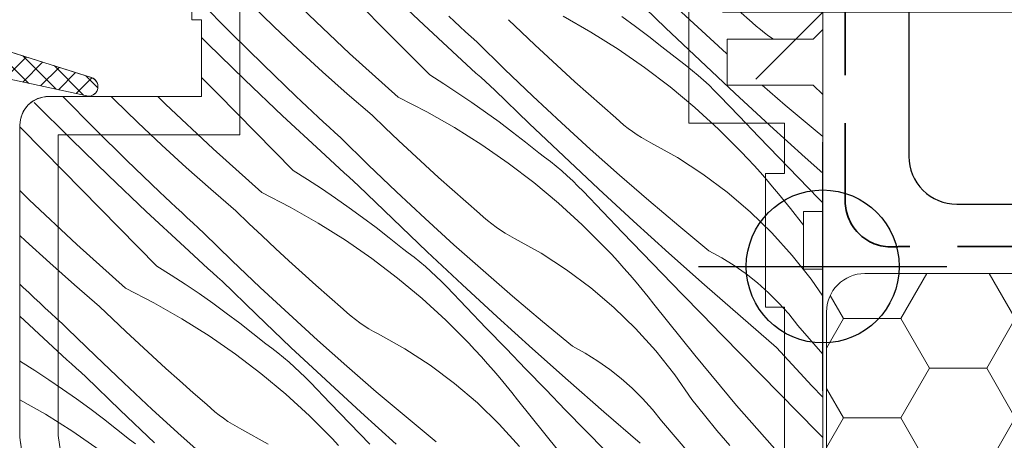
# Model space of a CAD drawing. Units: millimetres. Extents: x 579 to 23926, y -4668 to 2452.
# Drawn here: x 21942 to 21994, y -3249 to -3227 of the extents above; entities that cross this region are included whole.
import ezdxf

# ---------------------------------------------------------------- set-up
doc = ezdxf.new("R2010")
doc.units = ezdxf.units.MM
doc.header["$MEASUREMENT"] = 0
doc.linetypes.add('szag', pattern=[11.319445, 8.819445, -2.5])
doc.linetypes.add('Takart vonal_01', pattern=[7, 5, -2])
for name, color, linetype, lineweight in [('0_Toll_száma__1', 7, 'Continuous', 5), ('0_Toll_száma__2', 7, 'Continuous', 13), ('0_Toll_száma__3', 7, 'Continuous', 15), ('0_Toll_száma__5', 7, 'Continuous', 25), ('0_Toll_száma__7', 7, 'Continuous', 35)]:
    doc.layers.add(name, color=color, linetype=linetype, lineweight=lineweight)
for name, color, linetype, lineweight, true_color in [('0_Toll_száma__21', 7, 'Continuous', 5, 0x3a3a3a), ('0_Toll_száma__58', 7, 'Continuous', 25, 0xdf0000), ('0_Toll_száma__87', 7, 'Continuous', 5, 0x6a6a6a)]:
    doc.layers.add(name, color=color, linetype=linetype, lineweight=lineweight, true_color=true_color)
doc.styles.add('ELKÉSZÜLT_STÍLUS_2', font='txt')
doc.dimstyles.new('ELKÉSZÜLT_STÍLUS__2', dxfattribs={"dimtxt": 11.25, "dimasz": 6.65, "dimexe": 0.18, "dimexo": 0, "dimgap": 0.09, "dimtad": 1, "dimtih": 1, "dimtoh": 1, "dimlfac": 0.001, "dimzin": 0, "dimdsep": 46, "dimtxsty": 'ELKÉSZÜLT_STÍLUS_2', "dimblk": 'ARROWHEAD_6', "dimblk1": 'ARROWHEAD_6', "dimblk2": 'ARROWHEAD_6', "dimcen": 0.09, "dimclrd": 7, "dimclre": 7, "dimclrt": 7, "dimadec": 0, "dimazin": 0, "dimtfac": 1, "dimtdec": 4, "dimtmove": 0, "dimatfit": 3, "dimfxl": 1, "dimtolj": 1, "dimtzin": 0, "dimarcsym": 0})
doc.dimstyles.new('ELKÉSZÜLT_STÍLUS__3', dxfattribs={"dimtxt": 11.25, "dimasz": 6.65, "dimexe": 0.18, "dimexo": 0, "dimgap": 0.09, "dimtad": 1, "dimtih": 1, "dimtoh": 1, "dimlfac": 0.001, "dimzin": 0, "dimdsep": 46, "dimtxsty": 'ELKÉSZÜLT_STÍLUS_2', "dimblk": 'ARROWHEAD_6', "dimblk1": 'ARROWHEAD_6', "dimblk2": 'ARROWHEAD_6', "dimcen": 0.09, "dimclrd": 7, "dimclre": 7, "dimclrt": 7, "dimadec": 0, "dimazin": 0, "dimtfac": 1, "dimtdec": 4, "dimtmove": 2, "dimatfit": 3, "dimfxl": 1, "dimtolj": 1, "dimtzin": 0, "dimarcsym": 0})
doc.dimstyles.new('ELKÉSZÜLT_STÍLUS__5', dxfattribs={"dimtxt": 11.25, "dimasz": 6.65, "dimexe": 0.18, "dimexo": 0, "dimgap": 0.09, "dimtad": 1, "dimlfac": 0.001, "dimzin": 0, "dimdsep": 46, "dimtxsty": 'ELKÉSZÜLT_STÍLUS_2', "dimblk": 'ARROWHEAD_6', "dimblk1": 'ARROWHEAD_6', "dimblk2": 'ARROWHEAD_6', "dimcen": 0.09, "dimclrd": 7, "dimclre": 7, "dimclrt": 7, "dimadec": 0, "dimazin": 0, "dimtfac": 1, "dimtdec": 4, "dimtmove": 2, "dimatfit": 3, "dimfxl": 1, "dimtolj": 1, "dimtzin": 0, "dimarcsym": 0})
doc.dimstyles.new('ELKÉSZÜLT_STÍLUS__6', dxfattribs={"dimtxt": 11.25, "dimasz": 6.65, "dimexe": 0.18, "dimexo": 0, "dimgap": 0.09, "dimtad": 1, "dimlfac": 0.001, "dimzin": 0, "dimdsep": 46, "dimtxsty": 'ELKÉSZÜLT_STÍLUS_2', "dimblk": 'ARROWHEAD_6', "dimblk1": 'ARROWHEAD_6', "dimblk2": 'ARROWHEAD_6', "dimcen": 0.09, "dimclrd": 7, "dimclre": 7, "dimclrt": 7, "dimadec": 0, "dimazin": 0, "dimtfac": 1, "dimtdec": 4, "dimtmove": 0, "dimatfit": 3, "dimfxl": 1, "dimtolj": 1, "dimtzin": 0, "dimarcsym": 0})

# ---------------------------------------------------------------- blocks, each defined once
blk = doc.blocks.new('*X7')
at = {"layer": '0_Toll_száma__87', "linetype": 'Continuous'}
for p, q in [((21962.951, -3227.364), (21960.975, -3225.487)), ((21975.85, -3227.759), (21974.057, -3226.026)), ((21953.13, -3228.046), (21951.472, -3226.367)), ((21955.377, -3227.716), (21954.139, -3226.514)), ((21961.538, -3228.225), (21959.565, -3226.224)), ((21977.538, -3227.733), (21976.044, -3226.342)), ((21959.32, -3229.099), (21956.834, -3226.756)), ((21980.388, -3227.476), (21979.671, -3226.852)), ((21964.947, -3229.22), (21962.951, -3227.364)), ((21964.805, -3227.428), (21964.515, -3227.158)), ((21965.096, -3227.698), (21964.805, -3227.428)), ((21968.324, -3227.995), (21967.638, -3227.336)), ((21970.49, -3227.152), (21971.95, -3227.983)), ((21973.564, -3227.172), (21974.274, -3227.686)), ((21980.597, -3227.666), (21980.388, -3227.476)), ((21954.811, -3229.704), (21953.13, -3228.046)), ((21956.633, -3228.898), (21955.377, -3227.716)), ((21965.387, -3227.967), (21965.096, -3227.698)), ((21965.68, -3228.235), (21965.387, -3227.967)), ((21969.015, -3228.65), (21968.324, -3227.995)), ((21971.95, -3227.983), (21973.371, -3228.878)), ((21974.274, -3227.686), (21974.974, -3228.213)), ((21977.656, -3229.478), (21975.85, -3227.759)), ((21979.048, -3229.107), (21977.538, -3227.733)), ((21980.811, -3227.849), (21980.597, -3227.666)), ((21981.032, -3228.025), (21980.811, -3227.849)), ((21981.259, -3228.192), (21981.032, -3228.025)), ((21951.886, -3228.584), (21951.574, -3228.275)), ((21953.842, -3230.482), (21951.886, -3228.584)), ((21963.512, -3230.225), (21961.538, -3228.225)), ((21965.972, -3228.502), (21965.68, -3228.235)), ((21967.433, -3229.929), (21965.972, -3228.502)), ((21969.71, -3229.299), (21969.015, -3228.65)), ((21974.974, -3228.213), (21975.666, -3228.751)), ((21981.492, -3228.351), (21981.259, -3228.192)), ((21957.906, -3230.062), (21956.633, -3228.898)), ((21961.861, -3231.382), (21959.32, -3229.099)), ((21973.371, -3228.878), (21974.752, -3229.835)), ((21975.666, -3228.751), (21976.35, -3229.3)), ((21979.074, -3229.13), (21979.048, -3229.107)), ((21965.193, -3229.447), (21964.947, -3229.22)), ((21965.439, -3229.672), (21965.193, -3229.447)), ((21965.686, -3229.898), (21965.439, -3229.672)), ((21970.41, -3229.943), (21969.71, -3229.299)), ((21976.66, -3229.526), (21976.35, -3229.3)), ((21976.964, -3229.761), (21976.66, -3229.526)), ((21979.477, -3231.182), (21977.656, -3229.478)), ((21956.514, -3231.338), (21954.811, -3229.704)), ((21959.197, -3231.206), (21957.906, -3230.062)), ((21965.933, -3230.123), (21965.686, -3229.898)), ((21966.18, -3230.348), (21965.933, -3230.123)), ((21968.91, -3231.337), (21967.433, -3229.929)), ((21971.114, -3230.583), (21970.41, -3229.943)), ((21974.752, -3229.835), (21976.089, -3230.852)), ((21977.264, -3230.002), (21976.964, -3229.761)), ((21977.557, -3230.25), (21977.264, -3230.002)), ((21952.431, -3231.219), (21951.574, -3230.35)), ((21955.818, -3232.359), (21953.842, -3230.482)), ((21963.512, -3230.225), (21964.254, -3230.692)), ((21964.254, -3230.692), (21964.987, -3231.172)), ((21966.428, -3230.573), (21966.18, -3230.348)), ((21966.675, -3230.797), (21966.428, -3230.573)), ((21971.823, -3231.217), (21971.114, -3230.583)), ((21977.845, -3230.505), (21977.557, -3230.25)), ((21978.126, -3230.767), (21977.845, -3230.505)), ((21954.405, -3233.22), (21952.431, -3231.219)), ((21960.504, -3232.331), (21959.197, -3231.206)), ((21964.987, -3231.172), (21965.713, -3231.663)), ((21966.923, -3231.021), (21966.675, -3230.797)), ((21968.716, -3232.754), (21966.923, -3231.021)), ((21972.537, -3231.847), (21971.823, -3231.217)), ((21976.089, -3230.852), (21977.38, -3231.928)), ((21978.401, -3231.035), (21978.126, -3230.767)), ((21978.67, -3231.309), (21978.401, -3231.035)), ((21981.312, -3232.871), (21979.477, -3231.182)), ((21982.117, -3231.799), (21980.907, -3230.75)), ((21944.752, -3233.579), (21942.816, -3231.66)), ((21944.338, -3231.362), (21944.327, -3231.35)), ((21945.996, -3233.041), (21944.338, -3231.362)), ((21947.006, -3231.509), (21946.846, -3231.35)), ((21948.243, -3232.711), (21947.006, -3231.509)), ((21949.7, -3231.751), (21949.294, -3231.35)), ((21956.803, -3231.61), (21956.514, -3231.338)), ((21957.092, -3231.882), (21956.803, -3231.61)), ((21961.861, -3231.382), (21963.356, -3232.147)), ((21965.713, -3231.663), (21966.431, -3232.167)), ((21970.404, -3232.729), (21968.91, -3231.337)), ((21979.703, -3232.387), (21978.67, -3231.309)), ((21952.186, -3234.094), (21949.7, -3231.751)), ((21957.381, -3232.153), (21957.092, -3231.882)), ((21957.671, -3232.423), (21957.381, -3232.153)), ((21963.356, -3232.147), (21964.816, -3232.978)), ((21966.431, -3232.167), (21967.14, -3232.681)), ((21973.255, -3232.471), (21972.537, -3231.847)), ((21977.38, -3231.928), (21978.622, -3233.059)), ((21983.676, -3233.118), (21982.117, -3231.799)), ((21949.499, -3233.893), (21948.243, -3232.711)), ((21957.813, -3234.215), (21955.818, -3232.359)), ((21957.962, -3232.693), (21957.671, -3232.423)), ((21958.254, -3232.962), (21957.962, -3232.693)), ((21961.19, -3232.99), (21960.504, -3232.331)), ((21967.14, -3232.681), (21967.841, -3233.208)), ((21970.523, -3234.473), (21968.716, -3232.754)), ((21971.915, -3234.102), (21970.404, -3232.729)), ((21973.463, -3232.662), (21973.255, -3232.471)), ((21973.678, -3232.844), (21973.463, -3232.662)), ((21980.738, -3233.463), (21979.703, -3232.387)), ((21943.324, -3234.212), (21942.074, -3232.943)), ((21947.677, -3234.699), (21945.996, -3233.041)), ((21956.379, -3235.22), (21954.405, -3233.22)), ((21958.546, -3233.23), (21958.254, -3232.962)), ((21958.839, -3233.498), (21958.546, -3233.23)), ((21961.881, -3233.645), (21961.19, -3232.99)), ((21964.816, -3232.978), (21966.238, -3233.873)), ((21967.841, -3233.208), (21968.533, -3233.746)), ((21973.899, -3233.02), (21973.678, -3232.844)), ((21974.126, -3233.187), (21973.899, -3233.02)), ((21974.359, -3233.346), (21974.126, -3233.187)), ((21978.622, -3233.059), (21979.812, -3234.245)), ((21983.161, -3234.544), (21981.312, -3232.871)), ((21984.074, -3233.447), (21983.676, -3233.118)), ((21946.708, -3235.477), (21944.752, -3233.579)), ((21960.299, -3234.924), (21958.839, -3233.498)), ((21962.576, -3234.294), (21961.881, -3233.645)), ((21968.533, -3233.746), (21969.216, -3234.295)), ((21974.597, -3233.497), (21974.359, -3233.346)), ((21974.84, -3233.64), (21974.597, -3233.497)), ((21975.088, -3233.774), (21974.84, -3233.64)), ((21976.471, -3234.547), (21975.088, -3233.774)), ((21981.774, -3234.537), (21980.738, -3233.463)), ((21945.297, -3236.214), (21943.324, -3234.212)), ((21950.772, -3235.057), (21949.499, -3233.893)), ((21954.727, -3236.377), (21952.186, -3234.094)), ((21958.059, -3234.442), (21957.813, -3234.215)), ((21963.276, -3234.938), (21962.576, -3234.294)), ((21966.238, -3233.873), (21967.618, -3234.83)), ((21969.526, -3234.522), (21969.216, -3234.295)), ((21973.441, -3235.457), (21971.915, -3234.102)), ((21980.15, -3234.601), (21979.812, -3234.245)), ((21949.381, -3236.333), (21947.677, -3234.699)), ((21958.306, -3234.667), (21958.059, -3234.442)), ((21958.552, -3234.893), (21958.306, -3234.667)), ((21967.618, -3234.83), (21968.955, -3235.847)), ((21969.831, -3234.756), (21969.526, -3234.522)), ((21970.13, -3234.997), (21969.831, -3234.756)), ((21972.344, -3236.177), (21970.523, -3234.473)), ((21977.801, -3235.408), (21976.471, -3234.547)), ((21980.483, -3234.961), (21980.15, -3234.601)), ((21982.812, -3235.609), (21981.774, -3234.537)), ((21984.074, -3235.358), (21983.161, -3234.544)), ((21952.063, -3236.201), (21950.772, -3235.057)), ((21956.379, -3235.22), (21957.12, -3235.687)), ((21958.799, -3235.118), (21958.552, -3234.893)), ((21959.046, -3235.343), (21958.799, -3235.118)), ((21959.294, -3235.568), (21959.046, -3235.343)), ((21961.777, -3236.332), (21960.299, -3234.924)), ((21963.981, -3235.578), (21963.276, -3234.938)), ((21970.423, -3235.245), (21970.13, -3234.997)), ((21970.711, -3235.5), (21970.423, -3235.245)), ((21980.811, -3235.326), (21980.483, -3234.961)), ((21981.135, -3235.695), (21980.811, -3235.326)), ((21948.684, -3237.354), (21946.708, -3235.477)), ((21957.12, -3235.687), (21957.854, -3236.167)), ((21959.542, -3235.792), (21959.294, -3235.568)), ((21959.79, -3236.016), (21959.542, -3235.792)), ((21964.69, -3236.212), (21963.981, -3235.578)), ((21968.955, -3235.847), (21970.246, -3236.923)), ((21970.993, -3235.762), (21970.711, -3235.5)), ((21971.268, -3236.03), (21970.993, -3235.762)), ((21974.984, -3236.794), (21973.441, -3235.457)), ((21979.072, -3236.354), (21977.801, -3235.408)), ((21981.454, -3236.068), (21981.135, -3235.695)), ((21983.851, -3236.68), (21982.812, -3235.609)), ((21942.567, -3236.746), (21942.074, -3236.26)), ((21947.271, -3238.215), (21945.297, -3236.214)), ((21949.669, -3236.605), (21949.381, -3236.333)), ((21953.371, -3237.326), (21952.063, -3236.201)), ((21954.727, -3236.377), (21956.222, -3237.142)), ((21957.854, -3236.167), (21958.579, -3236.658)), ((21961.582, -3237.749), (21959.79, -3236.016)), ((21963.271, -3237.724), (21961.777, -3236.332)), ((21965.403, -3236.842), (21964.69, -3236.212)), ((21971.537, -3236.304), (21971.268, -3236.03)), ((21972.569, -3237.382), (21971.537, -3236.304)), ((21974.178, -3237.866), (21972.344, -3236.177)), ((21980.278, -3237.381), (21979.072, -3236.354)), ((21981.768, -3236.445), (21981.454, -3236.068)), ((21945.053, -3239.089), (21942.567, -3236.746)), ((21949.958, -3236.877), (21949.669, -3236.605)), ((21950.248, -3237.148), (21949.958, -3236.877)), ((21958.579, -3236.658), (21959.297, -3237.162)), ((21966.121, -3237.466), (21965.403, -3236.842)), ((21976.542, -3238.113), (21974.984, -3236.794)), ((21982.077, -3236.826), (21981.768, -3236.445)), ((21982.381, -3237.212), (21982.077, -3236.826)), ((21984.074, -3236.909), (21983.851, -3236.68)), ((21950.68, -3239.21), (21948.684, -3237.354)), ((21950.538, -3237.418), (21950.248, -3237.148)), ((21954.057, -3237.985), (21953.371, -3237.326)), ((21956.222, -3237.142), (21957.682, -3237.973)), ((21959.297, -3237.162), (21960.006, -3237.676)), ((21970.246, -3236.923), (21971.488, -3238.054)), ((21973.604, -3238.458), (21972.569, -3237.382)), ((21981.416, -3238.483), (21980.278, -3237.381)), ((21983.074, -3238.08), (21982.381, -3237.212)), ((21950.829, -3237.688), (21950.538, -3237.418)), ((21951.12, -3237.957), (21950.829, -3237.688)), ((21960.006, -3237.676), (21960.707, -3238.203)), ((21963.389, -3239.468), (21961.582, -3237.749)), ((21964.781, -3239.097), (21963.271, -3237.724)), ((21966.329, -3237.657), (21966.121, -3237.466)), ((21966.544, -3237.839), (21966.329, -3237.657)), ((21966.765, -3238.015), (21966.544, -3237.839)), ((21976.027, -3239.539), (21974.178, -3237.866)), ((21949.245, -3240.215), (21947.271, -3238.215)), ((21951.412, -3238.225), (21951.12, -3237.957)), ((21951.705, -3238.493), (21951.412, -3238.225)), ((21954.747, -3238.64), (21954.057, -3237.985)), ((21957.682, -3237.973), (21959.104, -3238.868)), ((21960.707, -3238.203), (21961.399, -3238.741)), ((21966.992, -3238.182), (21966.765, -3238.015)), ((21967.225, -3238.341), (21966.992, -3238.182)), ((21967.463, -3238.492), (21967.225, -3238.341)), ((21971.488, -3238.054), (21972.678, -3239.24)), ((21978.116, -3239.414), (21976.542, -3238.113)), ((21942.365, -3238.888), (21942.074, -3238.614)), ((21943.639, -3240.052), (21942.365, -3238.888)), ((21953.166, -3239.919), (21951.705, -3238.493)), ((21955.443, -3239.289), (21954.747, -3238.64)), ((21959.104, -3238.868), (21960.485, -3239.825)), ((21961.399, -3238.741), (21962.082, -3239.29)), ((21967.706, -3238.635), (21967.463, -3238.492)), ((21967.955, -3238.769), (21967.706, -3238.635)), ((21969.338, -3239.542), (21967.955, -3238.769)), ((21974.64, -3239.532), (21973.604, -3238.458)), ((21982.479, -3239.658), (21981.416, -3238.483)), ((21947.593, -3241.372), (21945.053, -3239.089)), ((21950.926, -3239.437), (21950.68, -3239.21)), ((21951.172, -3239.662), (21950.926, -3239.437)), ((21956.143, -3239.933), (21955.443, -3239.289)), ((21962.392, -3239.517), (21962.082, -3239.29)), ((21965.21, -3241.172), (21963.389, -3239.468)), ((21966.308, -3240.452), (21964.781, -3239.097)), ((21973.016, -3239.596), (21972.678, -3239.24)), ((21978.789, -3239.78), (21978.116, -3239.414)), ((21951.419, -3239.888), (21951.172, -3239.662)), ((21951.666, -3240.113), (21951.419, -3239.888)), ((21954.643, -3241.327), (21953.166, -3239.919)), ((21956.847, -3240.573), (21956.143, -3239.933)), ((21960.485, -3239.825), (21961.822, -3240.842)), ((21962.697, -3239.751), (21962.392, -3239.517)), ((21962.996, -3239.992), (21962.697, -3239.751)), ((21970.667, -3240.403), (21969.338, -3239.542)), ((21973.349, -3239.956), (21973.016, -3239.596)), ((21973.678, -3240.321), (21973.349, -3239.956)), ((21975.678, -3240.604), (21974.64, -3239.532)), ((21977.89, -3241.198), (21976.027, -3239.539)), ((21979.44, -3240.183), (21978.789, -3239.78)), ((21983.464, -3240.899), (21982.479, -3239.658)), ((21944.929, -3241.196), (21943.639, -3240.052)), ((21949.245, -3240.215), (21949.986, -3240.682)), ((21951.913, -3240.338), (21951.666, -3240.113)), ((21952.16, -3240.563), (21951.913, -3240.338)), ((21963.29, -3240.24), (21962.996, -3239.992)), ((21963.577, -3240.495), (21963.29, -3240.24)), ((21963.859, -3240.757), (21963.577, -3240.495)), ((21967.85, -3241.789), (21966.308, -3240.452)), ((21971.938, -3241.349), (21970.667, -3240.403)), ((21974.001, -3240.69), (21973.678, -3240.321)), ((21980.067, -3240.623), (21979.44, -3240.183)), ((21949.986, -3240.682), (21950.72, -3241.162)), ((21952.408, -3240.787), (21952.16, -3240.563)), ((21952.656, -3241.011), (21952.408, -3240.787)), ((21954.449, -3242.744), (21952.656, -3241.011)), ((21957.556, -3241.207), (21956.847, -3240.573)), ((21961.822, -3240.842), (21963.112, -3241.918)), ((21964.134, -3241.025), (21963.859, -3240.757)), ((21974.32, -3241.063), (21974.001, -3240.69)), ((21976.718, -3241.675), (21975.678, -3240.604)), ((21980.668, -3241.098), (21980.067, -3240.623)), ((21984.074, -3241.78), (21983.464, -3240.899)), ((21942.247, -3241.328), (21942.074, -3241.162)), ((21942.535, -3241.6), (21942.247, -3241.328)), ((21946.237, -3242.321), (21944.929, -3241.196)), ((21947.593, -3241.372), (21949.089, -3242.137)), ((21950.72, -3241.162), (21951.446, -3241.653)), ((21956.137, -3242.719), (21954.643, -3241.327)), ((21958.27, -3241.837), (21957.556, -3241.207)), ((21964.403, -3241.299), (21964.134, -3241.025)), ((21965.436, -3242.377), (21964.403, -3241.299)), ((21967.045, -3242.861), (21965.21, -3241.172)), ((21973.145, -3242.376), (21971.938, -3241.349)), ((21974.634, -3241.44), (21974.32, -3241.063)), ((21974.943, -3241.821), (21974.634, -3241.44)), ((21979.765, -3242.84), (21977.89, -3241.198)), ((21981.241, -3241.607), (21980.668, -3241.098)), ((21942.824, -3241.872), (21942.535, -3241.6)), ((21943.114, -3242.143), (21942.824, -3241.872)), ((21951.446, -3241.653), (21952.163, -3242.157)), ((21958.987, -3242.461), (21958.27, -3241.837)), ((21963.112, -3241.918), (21964.354, -3243.049)), ((21969.408, -3243.108), (21967.85, -3241.789)), ((21975.247, -3242.207), (21974.943, -3241.821)), ((21977.759, -3242.744), (21976.718, -3241.675)), ((21981.785, -3242.147), (21981.241, -3241.607)), ((21943.404, -3242.413), (21943.114, -3242.143)), ((21943.695, -3242.683), (21943.404, -3242.413)), ((21946.923, -3242.98), (21946.237, -3242.321)), ((21949.089, -3242.137), (21950.549, -3242.968)), ((21952.163, -3242.157), (21952.873, -3242.672)), ((21959.196, -3242.652), (21958.987, -3242.461)), ((21966.47, -3243.453), (21965.436, -3242.377)), ((21974.282, -3243.478), (21973.145, -3242.376)), ((21977.378, -3244.876), (21975.247, -3242.207)), ((21982.296, -3242.717), (21981.785, -3242.147)), ((21943.546, -3244.206), (21942.074, -3242.837)), ((21943.987, -3242.952), (21943.695, -3242.683)), ((21944.279, -3243.22), (21943.987, -3242.952)), ((21947.614, -3243.635), (21946.923, -3242.98)), ((21950.549, -3242.968), (21951.97, -3243.863)), ((21952.873, -3242.672), (21953.573, -3243.198)), ((21956.255, -3244.463), (21954.449, -3242.744)), ((21957.647, -3244.092), (21956.137, -3242.719)), ((21959.41, -3242.834), (21959.196, -3242.652)), ((21959.631, -3243.01), (21959.41, -3242.834)), ((21959.858, -3243.177), (21959.631, -3243.01)), ((21964.354, -3243.049), (21965.545, -3244.235)), ((21968.893, -3244.534), (21967.045, -3242.861)), ((21978.802, -3243.812), (21977.759, -3242.744)), ((21981.655, -3244.468), (21979.765, -3242.84)), ((21982.775, -3243.315), (21982.296, -3242.717)), ((21944.571, -3243.488), (21944.279, -3243.22)), ((21946.032, -3244.914), (21944.571, -3243.488)), ((21953.573, -3243.198), (21954.265, -3243.736)), ((21960.091, -3243.336), (21959.858, -3243.177)), ((21960.329, -3243.487), (21960.091, -3243.336)), ((21960.573, -3243.63), (21960.329, -3243.487)), ((21967.506, -3244.527), (21966.47, -3243.453)), ((21970.982, -3244.409), (21969.408, -3243.108)), ((21975.346, -3244.653), (21974.282, -3243.478)), ((21984.074, -3244.824), (21982.775, -3243.315)), ((21948.309, -3244.284), (21947.614, -3243.635)), ((21951.97, -3243.863), (21953.351, -3244.82)), ((21954.265, -3243.736), (21954.949, -3244.285)), ((21959.174, -3245.447), (21957.647, -3244.092)), ((21960.821, -3243.764), (21960.573, -3243.63)), ((21962.204, -3244.537), (21960.821, -3243.764)), ((21979.847, -3244.878), (21978.802, -3243.812)), ((21943.792, -3244.432), (21943.546, -3244.206)), ((21944.038, -3244.658), (21943.792, -3244.432)), ((21949.009, -3244.929), (21948.309, -3244.284)), ((21955.259, -3244.512), (21954.949, -3244.285)), ((21955.564, -3244.746), (21955.259, -3244.512)), ((21958.076, -3246.167), (21956.255, -3244.463)), ((21963.534, -3245.398), (21962.204, -3244.537)), ((21965.882, -3244.591), (21965.545, -3244.235)), ((21966.216, -3244.951), (21965.882, -3244.591)), ((21968.544, -3245.599), (21967.506, -3244.527)), ((21970.756, -3246.193), (21968.893, -3244.534)), ((21971.655, -3244.775), (21970.982, -3244.409)), ((21983.508, -3246.467), (21981.655, -3244.468)), ((21944.285, -3244.883), (21944.038, -3244.658)), ((21944.532, -3245.108), (21944.285, -3244.883)), ((21944.779, -3245.333), (21944.532, -3245.108)), ((21947.509, -3246.322), (21946.032, -3244.914)), ((21949.714, -3245.568), (21949.009, -3244.929)), ((21953.351, -3244.82), (21954.688, -3245.837)), ((21955.863, -3244.987), (21955.564, -3244.746)), ((21956.156, -3245.235), (21955.863, -3244.987)), ((21966.544, -3245.316), (21966.216, -3244.951)), ((21972.306, -3245.178), (21971.655, -3244.775)), ((21976.33, -3245.894), (21975.346, -3244.653)), ((21979.572, -3247.494), (21977.378, -3244.876)), ((21981.816, -3246.883), (21979.847, -3244.878)), ((21942.112, -3245.21), (21942.074, -3245.172)), ((21942.112, -3245.21), (21942.853, -3245.677)), ((21945.027, -3245.558), (21944.779, -3245.333)), ((21945.274, -3245.782), (21945.027, -3245.558)), ((21950.422, -3246.202), (21949.714, -3245.568)), ((21956.444, -3245.49), (21956.156, -3245.235)), ((21956.725, -3245.752), (21956.444, -3245.49)), ((21960.717, -3246.784), (21959.174, -3245.447)), ((21964.804, -3246.344), (21963.534, -3245.398)), ((21966.868, -3245.685), (21966.544, -3245.316)), ((21969.584, -3246.67), (21968.544, -3245.599)), ((21972.933, -3245.618), (21972.306, -3245.178)), ((21973.534, -3246.093), (21972.933, -3245.618)), ((21942.853, -3245.677), (21943.586, -3246.157)), ((21943.586, -3246.157), (21944.312, -3246.648)), ((21945.523, -3246.006), (21945.274, -3245.782)), ((21947.315, -3247.739), (21945.523, -3246.006)), ((21954.688, -3245.837), (21955.979, -3246.913)), ((21957.001, -3246.02), (21956.725, -3245.752)), ((21957.269, -3246.294), (21957.001, -3246.02)), ((21959.911, -3247.856), (21958.076, -3246.167)), ((21967.187, -3246.058), (21966.868, -3245.685)), ((21967.501, -3246.435), (21967.187, -3246.058)), ((21974.108, -3246.602), (21973.534, -3246.093)), ((21977.232, -3247.196), (21976.33, -3245.894)), ((21944.312, -3246.648), (21945.03, -3247.152)), ((21949.003, -3247.714), (21947.509, -3246.322)), ((21951.136, -3246.832), (21950.422, -3246.202)), ((21958.302, -3247.372), (21957.269, -3246.294)), ((21966.011, -3247.371), (21964.804, -3246.344)), ((21967.81, -3246.816), (21967.501, -3246.435)), ((21970.625, -3247.739), (21969.584, -3246.67)), ((21972.632, -3247.836), (21970.756, -3246.193)), ((21974.651, -3247.142), (21974.108, -3246.602)), ((21984.074, -3247.065), (21983.508, -3246.467)), ((21945.03, -3247.152), (21945.739, -3247.667)), ((21951.854, -3247.456), (21951.136, -3246.832)), ((21955.979, -3246.913), (21957.221, -3248.044)), ((21962.275, -3248.103), (21960.717, -3246.784)), ((21968.114, -3247.202), (21967.81, -3246.816)), ((21975.163, -3247.712), (21974.651, -3247.142)), ((21977.884, -3248.002), (21977.232, -3247.196)), ((21983.786, -3248.887), (21981.816, -3246.883)), ((21942.074, -3247.2), (21943.415, -3247.963)), ((21945.739, -3247.667), (21946.44, -3248.193)), ((21950.514, -3249.087), (21949.003, -3247.714)), ((21952.062, -3247.647), (21951.854, -3247.456)), ((21952.277, -3247.829), (21952.062, -3247.647)), ((21959.337, -3248.448), (21958.302, -3247.372)), ((21967.149, -3248.473), (21966.011, -3247.371)), ((21970.245, -3249.871), (21968.114, -3247.202)), ((21975.641, -3248.31), (21975.163, -3247.712)), ((21981.826, -3250.06), (21979.572, -3247.494)), ((21943.415, -3247.963), (21944.837, -3248.858)), ((21946.44, -3248.193), (21947.132, -3248.731)), ((21949.122, -3249.458), (21947.315, -3247.739)), ((21952.498, -3248.005), (21952.277, -3247.829)), ((21952.725, -3248.172), (21952.498, -3248.005)), ((21952.958, -3248.331), (21952.725, -3248.172)), ((21957.221, -3248.044), (21958.411, -3249.23)), ((21961.76, -3249.529), (21959.911, -3247.856)), ((21963.849, -3249.404), (21962.275, -3248.103)), ((21971.668, -3248.807), (21970.625, -3247.739)), ((21974.521, -3249.463), (21972.632, -3247.836)), ((21978.543, -3248.802), (21977.884, -3248.002)), ((21947.132, -3248.731), (21947.815, -3249.28)), ((21953.196, -3248.482), (21952.958, -3248.331)), ((21953.439, -3248.625), (21953.196, -3248.482)), ((21953.687, -3248.759), (21953.439, -3248.625)), ((21960.373, -3249.522), (21959.337, -3248.448)), ((21968.212, -3249.648), (21967.149, -3248.473)), ((21977.181, -3250.099), (21975.641, -3248.31)), ((21944.837, -3248.858), (21946.217, -3249.815)), ((21952.04, -3250.442), (21950.514, -3249.087)), ((21955.07, -3249.532), (21953.687, -3248.759)), ((21958.749, -3249.586), (21958.411, -3249.23)), ((21972.713, -3249.873), (21971.668, -3248.807)), ((21979.209, -3249.596), (21978.543, -3248.802)), ((21984.074, -3249.18), (21983.786, -3248.887)), ((21948.125, -3249.507), (21947.815, -3249.28))]:
    blk.add_line(p, q, dxfattribs=at)
blk = doc.blocks.new('Kitöltés_1_1', base_point=(0, 0))
at = {"layer": '0_Toll_száma__87', "color": 7, "linetype": 'Continuous', "lineweight": 13}
for p, q in [((21951.074, -3166.15), (21951.074, -3227.35)), ((21984.074, -3227.85), (21984.074, -3209.203)), ((21951.074, -3227.35), (21951.574, -3227.35)), ((21951.574, -3227.35), (21951.574, -3231.35)), ((21983.574, -3228.35), (21984.074, -3227.85)), ((21979.074, -3230.75), (21979.074, -3228.35)), ((21979.074, -3228.35), (21983.574, -3228.35)), ((21983.574, -3230.75), (21979.074, -3230.75)), ((21984.074, -3231.25), (21983.574, -3230.75)), ((21951.574, -3231.35), (21943.574, -3231.35)), ((21984.074, -3237.368), (21984.074, -3231.25)), ((21942.074, -3232.85), (21942.074, -3249.099)), ((21983.074, -3240.368), (21983.074, -3237.368)), ((21983.074, -3237.368), (21984.074, -3237.368)), ((21984.074, -3240.368), (21983.074, -3240.368)), ((21984.074, -3287.65), (21984.074, -3240.368)), ((21942.091, -3249.321), (21947.583, -3286.072))]:
    blk.add_line(p, q, dxfattribs=at)
for centre, start, end in [((21943.574, -3232.85), 90, 180), ((21943.574, -3249.099), 180, 188.5)]:
    blk.add_arc(centre, 1.5, start, end, dxfattribs=at)
at = {"layer": '0_Toll_száma__87', "linetype": 'Continuous'}
blk.add_blockref('*X7', (0, 0), dxfattribs=at)
blk = doc.blocks.new('*D19')
at = {"layer": '0_Toll_száma__2', "linetype": 'Continuous'}
for p, q in [((21984.074, -3233.506), (21984.074, -3220.381)), ((22014.559, -3233.506), (22014.559, -3220.381)), ((21978.824, -3226.943), (21984.074, -3226.943)), ((21984.074, -3226.943), (22014.559, -3226.943))]:
    blk.add_line(p, q, dxfattribs=at)
at = {"layer": '0_Toll_száma__7', "linetype": 'Continuous'}
for p, q in [((21987.574, -3223.443), (21980.574, -3230.443)), ((22018.059, -3223.443), (22011.059, -3230.443))]:
    blk.add_line(p, q, dxfattribs=at)
at = {"layer": '0_Toll_száma__1', "insert": (22003.242, -3224.693), "char_height": 11.25, "attachment_point": 7, "style": 'ELKÉSZÜLT_STÍLUS_2'}
blk.add_mtext('\\A1;{\\fVerdana|b0|i0|c238|p38;3}', dxfattribs=at)
blk = doc.blocks.new('ARROWHEAD_6')
at = {"color": 0, "linetype": 'Continuous', "lineweight": 0}
for p, q in [((-0.5, -0.5), (0.5, 0.5)), ((0, 0), (-1, 0))]:
    blk.add_line(p, q, dxfattribs=at)
blk = doc.blocks.new('*D40')
at = {"layer": '0_Toll_száma__2', "linetype": 'Continuous'}
for p, q in [((21969.28, -3380.648), (21969.28, -3367.523)), ((21984.074, -3380.648), (21984.074, -3367.523)), ((21969.28, -3374.086), (21984.074, -3374.086))]:
    blk.add_line(p, q, dxfattribs=at)
at = {"layer": '0_Toll_száma__7', "linetype": 'Continuous'}
for p, q in [((21972.78, -3370.586), (21965.78, -3377.586)), ((21987.574, -3370.586), (21980.574, -3377.586))]:
    blk.add_line(p, q, dxfattribs=at)
at = {"layer": '0_Toll_száma__1', "insert": (21972.093, -3368.754), "char_height": 11.25, "attachment_point": 7, "style": 'ELKÉSZÜLT_STÍLUS_2'}
blk.add_mtext('\\A1;{\\fVerdana|b0|i0|c238|p38;1\\fVerdana|b0|i0|c238|p38;\\A1{\\H.66x;\\S5^  ;}}', dxfattribs=at)
blk = doc.blocks.new('*D41')
at = {"layer": '0_Toll_száma__2', "linetype": 'Continuous'}
for p, q in [((21984.074, -3380.648), (21984.074, -3367.523)), ((22004.074, -3380.648), (22004.074, -3367.523)), ((21984.074, -3374.086), (22004.074, -3374.086))]:
    blk.add_line(p, q, dxfattribs=at)
at = {"layer": '0_Toll_száma__7', "linetype": 'Continuous'}
for p, q in [((21987.574, -3370.586), (21980.574, -3377.586)), ((22007.574, -3370.586), (22000.574, -3377.586))]:
    blk.add_line(p, q, dxfattribs=at)
at = {"layer": '0_Toll_száma__1', "insert": (21989.188, -3371.836), "char_height": 11.25, "attachment_point": 7, "style": 'ELKÉSZÜLT_STÍLUS_2'}
blk.add_mtext('\\A1;{\\fVerdana|b0|i0|c238|p38;2}', dxfattribs=at)
blk = doc.blocks.new('*D57')
at = {"layer": '0_Toll_száma__2', "linetype": 'Continuous'}
for p, q in [((22107.292, -3266.151), (22107.292, -3241.106)), ((22113.854, -3266.151), (22100.729, -3266.151))]:
    blk.add_line(p, q, dxfattribs=at)
at = {"layer": '0_Toll_száma__7', "linetype": 'Continuous'}
blk.add_line((22103.792, -3262.651), (22110.792, -3269.651), dxfattribs=at)
blk = doc.blocks.new('*D58')
at = {"layer": '0_Toll_száma__2', "linetype": 'Continuous'}
for p, q in [((22113.854, -3241.106), (22100.729, -3241.106)), ((22107.292, -3266.151), (22107.292, -3241.106))]:
    blk.add_line(p, q, dxfattribs=at)
at = {"layer": '0_Toll_száma__7', "linetype": 'Continuous'}
for p, q in [((22103.792, -3237.583), (22110.792, -3244.583)), ((22103.792, -3262.651), (22110.792, -3269.651))]:
    blk.add_line(p, q, dxfattribs=at)
at = {"layer": '0_Toll_száma__1', "insert": (22105.195, -3261.715), "char_height": 11.25, "attachment_point": 7, "rotation": 90, "style": 'ELKÉSZÜLT_STÍLUS_2'}
blk.add_mtext('\\A1;{\\fVerdana|b0|i0|c238|p38;2\\fVerdana|b0|i0|c238|p38;\\A1{\\H.66x;\\S5^  ;}}', dxfattribs=at)
blk = doc.blocks.new('*D59')
at = {"layer": '0_Toll_száma__2', "linetype": 'Continuous'}
for p, q in [((22107.292, -3142.735), (22107.292, -3137.485)), ((22113.854, -3142.735), (22100.729, -3142.735)), ((22107.292, -3241.083), (22107.292, -3142.735))]:
    blk.add_line(p, q, dxfattribs=at)
at = {"layer": '0_Toll_száma__7', "linetype": 'Continuous'}
for p, q in [((22110.792, -3146.235), (22103.792, -3139.235)), ((22103.792, -3237.583), (22110.792, -3244.583))]:
    blk.add_line(p, q, dxfattribs=at)
at = {"layer": '0_Toll_száma__1', "insert": (22105.258, -3202.108), "char_height": 11.25, "attachment_point": 7, "rotation": 90, "style": 'ELKÉSZÜLT_STÍLUS_2'}
blk.add_mtext('\\A1;{\\fVerdana|b0|i0|c238|p38;9\\fVerdana|b0|i0|c238|p38;\\A1{\\H.66x;\\S8^  ;}}', dxfattribs=at)
blk = doc.blocks.new('*D60')
at = {"layer": '0_Toll_száma__2', "linetype": 'Continuous'}
for p, q in [((22165.313, -3142.735), (22152.188, -3142.735)), ((22158.751, -3350.607), (22158.751, -3142.735)), ((22165.313, -3350.607), (22152.188, -3350.607)), ((22158.751, -3355.857), (22158.751, -3350.607))]:
    blk.add_line(p, q, dxfattribs=at)
at = {"layer": '0_Toll_száma__7', "linetype": 'Continuous'}
for p, q in [((22155.251, -3139.235), (22162.251, -3146.235)), ((22155.251, -3347.107), (22162.251, -3354.107))]:
    blk.add_line(p, q, dxfattribs=at)
at = {"layer": '0_Toll_száma__1', "insert": (22156.732, -3202.108), "char_height": 11.25, "attachment_point": 7, "rotation": 90, "style": 'ELKÉSZÜLT_STÍLUS_2'}
blk.add_mtext('\\A1;{\\fVerdana|b0|i0|c238|p38;20\\fVerdana|b0|i0|c238|p38;\\A1{\\H.66x;\\S8^  ;}}', dxfattribs=at)

msp = doc.modelspace()

# ---------------------------------------------------------------- hatches: boundary and pattern name
at = {"layer": '0_Toll_száma__1', "linetype": 'Continuous'}
h = msp.add_hatch(dxfattribs=at)
h.set_pattern_fill('EPS_0001', color=256, style=0, pattern_type=2)
h.set_pattern_definition([(45, (21937.8171, -3229.3501), (-0.565685, 0.565685), []), (135, (21937.8171, -3229.3501), (0.565685, 0.565685), [])])
h.paths.add_polyline_path([(21935.047, -3231.35), (21934.41, -3229.686, -0.557806), (21934.926, -3229.01), (21945.66, -3231.338, 0.866096), (21945.801, -3230.359), (21936.258, -3227.35), (21929.474, -3227.35), (21929.474, -3231.35)])
h = msp.add_hatch(dxfattribs=at)
h.set_pattern_fill('HONEY_0001', color=256, style=0, pattern_type=2)
h.set_pattern_definition([(4e-13, (24186.7698, -9634.7797), (4.4930786, 2.5940801), [2.9953857, -5.9907714]), (120, (24186.7698, -9634.7797), (-4.4930785, 2.5940801), [2.9953857, -5.9907714]), (60, (24186.7698, -9634.7797), (1e-08, 5.1881602), [0, -5.9907714, 2.9953857, 0, 0, 0])])
h.paths.add_polyline_path([(22001.774, -3277.107), (21993.274, -3277.107), (21993.274, -3274.607), (22001.774, -3274.607), (22001.774, -3242.607, 0.414214), (21999.774, -3240.607), (21986.274, -3240.607, 0.414214), (21984.274, -3242.607), (21984.274, -3288.907, -0.414214), (21982.274, -3290.907), (21976.874, -3290.907, -0.235469), (21975.277, -3290.111), (21974.371, -3288.909, 0.719897), (21970.774, -3290.113), (21970.774, -3294.682, 0.043661), (21970.805, -3295.029), (21980.313, -3348.954, 0.36397), (21982.283, -3350.607), (22002.074, -3350.607, 0.414214), (22004.074, -3348.607), (22004.074, -3282.3, 0.244698), (22003.221, -3280.662), (22002.627, -3280.245, -0.244698), (22001.774, -3278.607)])

# ---------------------------------------------------------------- linework, layer by layer
at = {"layer": '0_Toll_száma__1', "linetype": 'Continuous', "flags": 128}
msp.add_lwpolyline([(21984.074, -3161.65), (21984.074, -3227.85), (21983.574, -3228.35), (21979.074, -3228.35), (21979.074, -3230.75), (21983.574, -3230.75), (21984.074, -3231.25), (21984.074, -3237.368), (21983.074, -3237.368), (21983.074, -3240.368), (21984.074, -3240.368), (21984.074, -3287.65)], dxfattribs=at)
for points in [[(21942.091, -3249.321, -0.037105), (21942.074, -3249.099), (21942.074, -3232.85, -0.414214), (21943.574, -3231.35), (21951.574, -3231.35), (21951.574, -3227.35), (21951.074, -3227.35), (21951.074, -3166.15, -0.414214)], [(21936.22, -3227.338), (21945.819, -3230.364, -0.849746), (21945.66, -3231.338), (21934.926, -3229.01, 0.557806), (21934.41, -3229.686), (21935.047, -3231.35), (21929.474, -3231.35), (21929.474, -3227.35), (21936.255, -3227.35)]]:
    msp.add_lwpolyline(points, format="xyb", dxfattribs=at)
at = {"layer": '0_Toll_száma__2', "linetype": 'Continuous', "flags": 128}
msp.add_lwpolyline([(21951.074, -3166.15), (21951.074, -3227.35), (21951.574, -3227.35), (21951.574, -3231.35), (21943.574, -3231.35, 0.414214), (21942.074, -3232.85), (21942.074, -3249.099, 0.037105), (21942.091, -3249.321), (21947.583, -3286.072, 0.3714)], format="xyb", dxfattribs=at)
for points in [[(21984.074, -3287.65), (21984.074, -3240.368), (21983.074, -3240.368), (21983.074, -3237.368), (21984.074, -3237.368), (21984.074, -3231.25), (21983.574, -3230.75), (21979.074, -3230.75), (21979.074, -3228.35), (21983.574, -3228.35), (21984.074, -3227.85), (21984.074, -3209.203)], [(21953.574, -3225.35), (21953.574, -3233.35), (21944.074, -3233.35), (21944.074, -3249.062), (21949.497, -3285.35), (21954.774, -3285.35), (21954.774, -3273.35), (21971.274, -3273.35), (21971.274, -3281.522), (21977.403, -3287.65), (21981.246, -3287.65), (21982.074, -3286.822), (21982.074, -3242.368), (21981.074, -3242.368), (21981.074, -3235.368), (21982.074, -3235.368), (21982.074, -3232.75), (21977.074, -3232.75), (21977.074, -3226.35)]]:
    msp.add_lwpolyline(points, dxfattribs=at)
msp.add_lwpolyline([(21935.047, -3231.35), (21934.41, -3229.686, -0.557806), (21934.926, -3229.01), (21945.66, -3231.338, 0.866096), (21945.801, -3230.359), (21936.258, -3227.35), (21929.474, -3227.35), (21929.474, -3231.35)], format="xyb", close=True, dxfattribs=at)
at = {"layer": '0_Toll_száma__21', "linetype": 'Takart vonal_01'}
msp.add_line((21984.074, -3240.235), (21984.074, -3407.185), dxfattribs=at)
at = {"layer": '0_Toll_száma__3', "linetype": 'Continuous', "flags": 128}
msp.add_lwpolyline([(22001.774, -3277.107), (21993.274, -3277.107), (21993.274, -3274.607), (22001.774, -3274.607), (22001.774, -3242.607, 0.414214), (21999.774, -3240.607), (21986.274, -3240.607, 0.414214), (21984.274, -3242.607), (21984.274, -3288.907, -0.414214), (21982.274, -3290.907), (21976.874, -3290.907, -0.235469), (21975.277, -3290.111), (21974.371, -3288.909, 0.719897), (21970.774, -3290.113), (21970.774, -3294.682, 0.043661), (21970.805, -3295.029), (21980.313, -3348.954, 0.36397), (21982.283, -3350.607), (22002.074, -3350.607, 0.414214), (22004.074, -3348.607), (22004.074, -3282.3, 0.244698), (22003.221, -3280.662), (22002.627, -3280.245, -0.244698), (22001.774, -3278.607)], format="xyb", close=True, dxfattribs=at)
at = {"layer": '0_Toll_száma__5', "linetype": 'Continuous', "flags": 128}
msp.add_lwpolyline([(21988.582, -3178.015), (21988.582, -3234.482, 0.414214), (21991.082, -3236.982), (22134.074, -3236.982)], format="xyb", dxfattribs=at)
at = {"layer": '0_Toll_száma__58', "linetype": 'Continuous'}
for p, q in [((21984.074, -3246.735), (21984.074, -3233.735)), ((21977.574, -3240.235), (21990.574, -3240.235))]:
    msp.add_line(p, q, dxfattribs=at)
msp.add_circle((21984.074, -3240.235), 4, dxfattribs=at)
at = {"layer": '0_Toll_száma__7', "linetype": 'szag', "flags": 128}
msp.add_lwpolyline([(21985.252, -3176.141), (21985.252, -3236.812, 0.43992), (21987.865, -3239.207, -0.021581), (21988.037, -3239.2), (22134.077, -3239.104)], format="xyb", dxfattribs=at)

# ---------------------------------------------------------------- block references
at = {"layer": '0_Toll_száma__87', "linetype": 'Continuous'}
msp.add_blockref('Kitöltés_1_1', (0, 0), dxfattribs=at)

# ---------------------------------------------------------------- dimensions: what is measured, and where the dimension line sits
at = {"linetype": 'Continuous'}
for base, p1, p2, dimstyle, picture, middle in [((22107.292, -3142.735), (21559.9, -3241.083), (21561.816, -3142.735), 'ELKÉSZÜLT_STÍLUS__5', '*D59', (22099.417, -3186.576)), ((22158.751, -3142.735), (21430.465, -3350.607), (21573.424, -3142.735), 'ELKÉSZÜLT_STÍLUS__5', '*D60', (22150.876, -3182.308)), ((22107.292, -3241.083), (21560.589, -3266.127), (21559.9, -3241.083), 'ELKÉSZÜLT_STÍLUS__6', '*D58', (22099.417, -3246.184)), ((22107.292, -3266.127), (21560.586, -3266.151), (21560.589, -3266.127), 'ELKÉSZÜLT_STÍLUS__6', '*D57', (22086.479, -3268.659))]:
    dim = msp.add_linear_dim(base=base, p1=p1, p2=p2, angle=90, dimstyle=dimstyle, dxfattribs=at)
    dim.commit()
    dim.dimension.update_dxf_attribs({"geometry": picture, "text_midpoint": middle, "dimtype": 160, "text_rotation": 90})
for base, p1, p2, dimstyle, picture, middle in [((22014.559, -3226.943), (21984.074, -3227.85), (22014.559, -3241.126), 'ELKÉSZÜLT_STÍLUS__3', '*D19', (22007.511, -3219.068)), ((21984.074, -3374.086), (21969.28, -3381.677), (21984.074, -3240.235), 'ELKÉSZÜLT_STÍLUS__3', '*D40', (21987.624, -3362.977)), ((22004.074, -3374.086), (21984.074, -3240.235), (22004.074, -3350.607), 'ELKÉSZÜLT_STÍLUS__2', '*D41', (21993.457, -3366.211))]:
    dim = msp.add_linear_dim(base=base, p1=p1, p2=p2, dimstyle=dimstyle, dxfattribs=at)
    dim.commit()
    dim.dimension.update_dxf_attribs({"geometry": picture, "text_midpoint": middle, "dimtype": 160})

doc.saveas('drawing.dxf')
